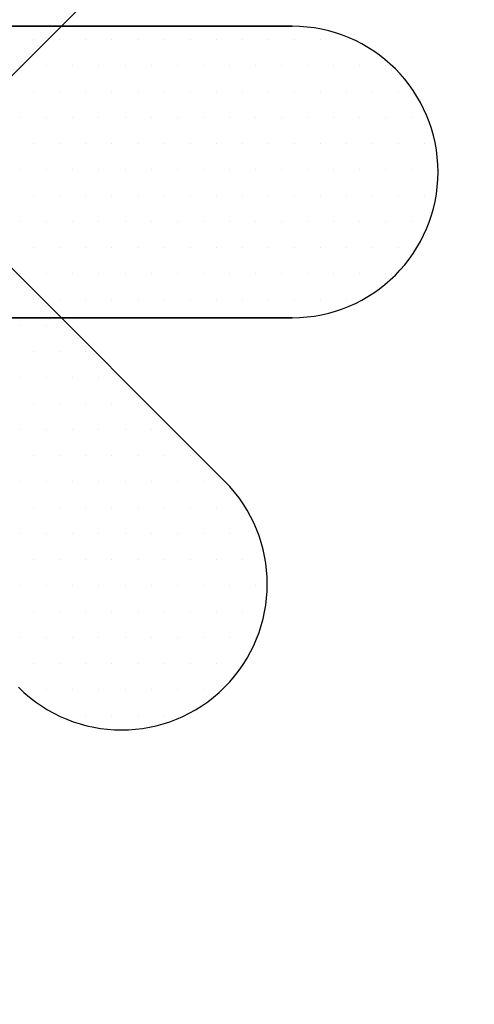
# Model space of a CAD drawing. Units: millimetres. Extents: x -470797 to -150267, y -132146 to -30428.
# Drawn here: x -154928 to -154924, y -59595 to -59586 of the extents above; entities that cross this region are included whole.
import ezdxf

# ---------------------------------------------------------------- set-up
doc = ezdxf.new("R2010")
doc.units = ezdxf.units.MM
doc.layers.add('4', color=4, linetype='Continuous')

# ---------------------------------------------------------------- blocks, each defined once
blk = doc.blocks.new('*X396')
at = {"color": 0}
for p, q in [((-5.24375, -1.375), (-5.24375, -1.375)), ((-5.2375, -1.375), (-5.2375, -1.375)), ((-5.23125, -1.375), (-5.23125, -1.375)), ((-5.225, -1.375), (-5.225, -1.375)), ((-5.21875, -1.375), (-5.21875, -1.375)), ((-5.2125, -1.375), (-5.2125, -1.375)), ((-5.20625, -1.375), (-5.20625, -1.375)), ((-5.2, -1.375), (-5.2, -1.375)), ((-5.19375, -1.375), (-5.19375, -1.375)), ((-5.1875, -1.375), (-5.1875, -1.375)), ((-5.18125, -1.375), (-5.18125, -1.375)), ((-5.175, -1.375), (-5.175, -1.375)), ((-5.16875, -1.375), (-5.16875, -1.375)), ((-5.246875, -1.38125), (-5.246875, -1.38125)), ((-5.240625, -1.38125), (-5.240625, -1.38125)), ((-5.234375, -1.38125), (-5.234375, -1.38125)), ((-5.228125, -1.38125), (-5.228125, -1.38125)), ((-5.221875, -1.38125), (-5.221875, -1.38125)), ((-5.215625, -1.38125), (-5.215625, -1.38125)), ((-5.209375, -1.38125), (-5.209375, -1.38125)), ((-5.203125, -1.38125), (-5.203125, -1.38125)), ((-5.196875, -1.38125), (-5.196875, -1.38125)), ((-5.190625, -1.38125), (-5.190625, -1.38125)), ((-5.184375, -1.38125), (-5.184375, -1.38125)), ((-5.178125, -1.38125), (-5.178125, -1.38125)), ((-5.171875, -1.38125), (-5.171875, -1.38125)), ((-5.165625, -1.38125), (-5.165625, -1.38125)), ((-5.159375, -1.38125), (-5.159375, -1.38125)), ((-5.24375, -1.3875), (-5.24375, -1.3875)), ((-5.2375, -1.3875), (-5.2375, -1.3875)), ((-5.23125, -1.3875), (-5.23125, -1.3875)), ((-5.225, -1.3875), (-5.225, -1.3875)), ((-5.21875, -1.3875), (-5.21875, -1.3875)), ((-5.2125, -1.3875), (-5.2125, -1.3875)), ((-5.20625, -1.3875), (-5.20625, -1.3875)), ((-5.2, -1.3875), (-5.2, -1.3875)), ((-5.19375, -1.3875), (-5.19375, -1.3875)), ((-5.1875, -1.3875), (-5.1875, -1.3875)), ((-5.18125, -1.3875), (-5.18125, -1.3875)), ((-5.175, -1.3875), (-5.175, -1.3875)), ((-5.16875, -1.3875), (-5.16875, -1.3875)), ((-5.1625, -1.3875), (-5.1625, -1.3875)), ((-5.15625, -1.3875), (-5.15625, -1.3875)), ((-5.246875, -1.39375), (-5.246875, -1.39375)), ((-5.240625, -1.39375), (-5.240625, -1.39375)), ((-5.234375, -1.39375), (-5.234375, -1.39375)), ((-5.228125, -1.39375), (-5.228125, -1.39375)), ((-5.221875, -1.39375), (-5.221875, -1.39375)), ((-5.215625, -1.39375), (-5.215625, -1.39375)), ((-5.209375, -1.39375), (-5.209375, -1.39375)), ((-5.203125, -1.39375), (-5.203125, -1.39375)), ((-5.196875, -1.39375), (-5.196875, -1.39375)), ((-5.190625, -1.39375), (-5.190625, -1.39375)), ((-5.184375, -1.39375), (-5.184375, -1.39375)), ((-5.178125, -1.39375), (-5.178125, -1.39375)), ((-5.171875, -1.39375), (-5.171875, -1.39375)), ((-5.165625, -1.39375), (-5.165625, -1.39375)), ((-5.159375, -1.39375), (-5.159375, -1.39375)), ((-5.153125, -1.39375), (-5.153125, -1.39375)), ((-5.24375, -1.4), (-5.24375, -1.4)), ((-5.2375, -1.4), (-5.2375, -1.4)), ((-5.23125, -1.4), (-5.23125, -1.4)), ((-5.225, -1.4), (-5.225, -1.4)), ((-5.21875, -1.4), (-5.21875, -1.4)), ((-5.2125, -1.4), (-5.2125, -1.4)), ((-5.20625, -1.4), (-5.20625, -1.4)), ((-5.2, -1.4), (-5.2, -1.4)), ((-5.19375, -1.4), (-5.19375, -1.4)), ((-5.1875, -1.4), (-5.1875, -1.4)), ((-5.18125, -1.4), (-5.18125, -1.4)), ((-5.175, -1.4), (-5.175, -1.4)), ((-5.16875, -1.4), (-5.16875, -1.4)), ((-5.1625, -1.4), (-5.1625, -1.4)), ((-5.15625, -1.4), (-5.15625, -1.4)), ((-5.15, -1.4), (-5.15, -1.4)), ((-5.246875, -1.40625), (-5.246875, -1.40625)), ((-5.240625, -1.40625), (-5.240625, -1.40625)), ((-5.234375, -1.40625), (-5.234375, -1.40625)), ((-5.228125, -1.40625), (-5.228125, -1.40625)), ((-5.221875, -1.40625), (-5.221875, -1.40625)), ((-5.215625, -1.40625), (-5.215625, -1.40625)), ((-5.209375, -1.40625), (-5.209375, -1.40625)), ((-5.203125, -1.40625), (-5.203125, -1.40625)), ((-5.196875, -1.40625), (-5.196875, -1.40625)), ((-5.190625, -1.40625), (-5.190625, -1.40625)), ((-5.184375, -1.40625), (-5.184375, -1.40625)), ((-5.178125, -1.40625), (-5.178125, -1.40625)), ((-5.171875, -1.40625), (-5.171875, -1.40625)), ((-5.165625, -1.40625), (-5.165625, -1.40625)), ((-5.159375, -1.40625), (-5.159375, -1.40625)), ((-5.153125, -1.40625), (-5.153125, -1.40625)), ((-5.146875, -1.40625), (-5.146875, -1.40625)), ((-5.24375, -1.4125), (-5.24375, -1.4125)), ((-5.2375, -1.4125), (-5.2375, -1.4125)), ((-5.23125, -1.4125), (-5.23125, -1.4125)), ((-5.225, -1.4125), (-5.225, -1.4125)), ((-5.21875, -1.4125), (-5.21875, -1.4125)), ((-5.2125, -1.4125), (-5.2125, -1.4125)), ((-5.20625, -1.4125), (-5.20625, -1.4125)), ((-5.2, -1.4125), (-5.2, -1.4125)), ((-5.19375, -1.4125), (-5.19375, -1.4125)), ((-5.1875, -1.4125), (-5.1875, -1.4125)), ((-5.18125, -1.4125), (-5.18125, -1.4125)), ((-5.175, -1.4125), (-5.175, -1.4125)), ((-5.16875, -1.4125), (-5.16875, -1.4125)), ((-5.1625, -1.4125), (-5.1625, -1.4125)), ((-5.15625, -1.4125), (-5.15625, -1.4125)), ((-5.15, -1.4125), (-5.15, -1.4125)), ((-5.246875, -1.41875), (-5.246875, -1.41875)), ((-5.240625, -1.41875), (-5.240625, -1.41875)), ((-5.234375, -1.41875), (-5.234375, -1.41875)), ((-5.228125, -1.41875), (-5.228125, -1.41875)), ((-5.221875, -1.41875), (-5.221875, -1.41875)), ((-5.215625, -1.41875), (-5.215625, -1.41875)), ((-5.209375, -1.41875), (-5.209375, -1.41875)), ((-5.203125, -1.41875), (-5.203125, -1.41875)), ((-5.196875, -1.41875), (-5.196875, -1.41875)), ((-5.190625, -1.41875), (-5.190625, -1.41875)), ((-5.184375, -1.41875), (-5.184375, -1.41875)), ((-5.178125, -1.41875), (-5.178125, -1.41875)), ((-5.171875, -1.41875), (-5.171875, -1.41875)), ((-5.165625, -1.41875), (-5.165625, -1.41875)), ((-5.159375, -1.41875), (-5.159375, -1.41875)), ((-5.153125, -1.41875), (-5.153125, -1.41875)), ((-5.24375, -1.425), (-5.24375, -1.425)), ((-5.2375, -1.425), (-5.2375, -1.425)), ((-5.23125, -1.425), (-5.23125, -1.425)), ((-5.225, -1.425), (-5.225, -1.425)), ((-5.21875, -1.425), (-5.21875, -1.425)), ((-5.2125, -1.425), (-5.2125, -1.425)), ((-5.20625, -1.425), (-5.20625, -1.425)), ((-5.2, -1.425), (-5.2, -1.425)), ((-5.19375, -1.425), (-5.19375, -1.425)), ((-5.1875, -1.425), (-5.1875, -1.425)), ((-5.18125, -1.425), (-5.18125, -1.425)), ((-5.175, -1.425), (-5.175, -1.425)), ((-5.16875, -1.425), (-5.16875, -1.425)), ((-5.1625, -1.425), (-5.1625, -1.425)), ((-5.15625, -1.425), (-5.15625, -1.425)), ((-5.246875, -1.43125), (-5.246875, -1.43125)), ((-5.240625, -1.43125), (-5.240625, -1.43125)), ((-5.234375, -1.43125), (-5.234375, -1.43125)), ((-5.228125, -1.43125), (-5.228125, -1.43125)), ((-5.221875, -1.43125), (-5.221875, -1.43125)), ((-5.215625, -1.43125), (-5.215625, -1.43125)), ((-5.209375, -1.43125), (-5.209375, -1.43125)), ((-5.203125, -1.43125), (-5.203125, -1.43125)), ((-5.196875, -1.43125), (-5.196875, -1.43125)), ((-5.190625, -1.43125), (-5.190625, -1.43125)), ((-5.184375, -1.43125), (-5.184375, -1.43125)), ((-5.178125, -1.43125), (-5.178125, -1.43125)), ((-5.171875, -1.43125), (-5.171875, -1.43125)), ((-5.165625, -1.43125), (-5.165625, -1.43125)), ((-5.159375, -1.43125), (-5.159375, -1.43125)), ((-5.24375, -1.4375), (-5.24375, -1.4375)), ((-5.2375, -1.4375), (-5.2375, -1.4375)), ((-5.23125, -1.4375), (-5.23125, -1.4375)), ((-5.225, -1.4375), (-5.225, -1.4375)), ((-5.21875, -1.4375), (-5.21875, -1.4375)), ((-5.2125, -1.4375), (-5.2125, -1.4375)), ((-5.20625, -1.4375), (-5.20625, -1.4375)), ((-5.2, -1.4375), (-5.2, -1.4375)), ((-5.19375, -1.4375), (-5.19375, -1.4375)), ((-5.1875, -1.4375), (-5.1875, -1.4375)), ((-5.18125, -1.4375), (-5.18125, -1.4375)), ((-5.175, -1.4375), (-5.175, -1.4375)), ((-5.16875, -1.4375), (-5.16875, -1.4375)), ((-5.246875, -1.44375), (-5.246875, -1.44375)), ((-5.240625, -1.44375), (-5.240625, -1.44375)), ((-5.24375, -1.45), (-5.24375, -1.45)), ((-5.2375, -1.45), (-5.2375, -1.45)), ((-5.23125, -1.45), (-5.23125, -1.45)), ((-5.246875, -1.45625), (-5.246875, -1.45625)), ((-5.240625, -1.45625), (-5.240625, -1.45625)), ((-5.234375, -1.45625), (-5.234375, -1.45625)), ((-5.228125, -1.45625), (-5.228125, -1.45625)), ((-5.24375, -1.4625), (-5.24375, -1.4625)), ((-5.2375, -1.4625), (-5.2375, -1.4625)), ((-5.23125, -1.4625), (-5.23125, -1.4625)), ((-5.225, -1.4625), (-5.225, -1.4625)), ((-5.21875, -1.4625), (-5.21875, -1.4625)), ((-5.246875, -1.46875), (-5.246875, -1.46875)), ((-5.240625, -1.46875), (-5.240625, -1.46875)), ((-5.234375, -1.46875), (-5.234375, -1.46875)), ((-5.228125, -1.46875), (-5.228125, -1.46875)), ((-5.221875, -1.46875), (-5.221875, -1.46875)), ((-5.215625, -1.46875), (-5.215625, -1.46875)), ((-5.24375, -1.475), (-5.24375, -1.475)), ((-5.2375, -1.475), (-5.2375, -1.475)), ((-5.23125, -1.475), (-5.23125, -1.475)), ((-5.225, -1.475), (-5.225, -1.475)), ((-5.21875, -1.475), (-5.21875, -1.475)), ((-5.2125, -1.475), (-5.2125, -1.475)), ((-5.20625, -1.475), (-5.20625, -1.475)), ((-5.246875, -1.48125), (-5.246875, -1.48125)), ((-5.240625, -1.48125), (-5.240625, -1.48125)), ((-5.234375, -1.48125), (-5.234375, -1.48125)), ((-5.228125, -1.48125), (-5.228125, -1.48125)), ((-5.221875, -1.48125), (-5.221875, -1.48125)), ((-5.215625, -1.48125), (-5.215625, -1.48125)), ((-5.209375, -1.48125), (-5.209375, -1.48125)), ((-5.203125, -1.48125), (-5.203125, -1.48125)), ((-5.24375, -1.4875), (-5.24375, -1.4875)), ((-5.2375, -1.4875), (-5.2375, -1.4875)), ((-5.23125, -1.4875), (-5.23125, -1.4875)), ((-5.225, -1.4875), (-5.225, -1.4875)), ((-5.21875, -1.4875), (-5.21875, -1.4875)), ((-5.2125, -1.4875), (-5.2125, -1.4875)), ((-5.20625, -1.4875), (-5.20625, -1.4875)), ((-5.2, -1.4875), (-5.2, -1.4875)), ((-5.19375, -1.4875), (-5.19375, -1.4875)), ((-5.246875, -1.49375), (-5.246875, -1.49375)), ((-5.240625, -1.49375), (-5.240625, -1.49375)), ((-5.234375, -1.49375), (-5.234375, -1.49375)), ((-5.228125, -1.49375), (-5.228125, -1.49375)), ((-5.221875, -1.49375), (-5.221875, -1.49375)), ((-5.215625, -1.49375), (-5.215625, -1.49375)), ((-5.209375, -1.49375), (-5.209375, -1.49375)), ((-5.203125, -1.49375), (-5.203125, -1.49375)), ((-5.196875, -1.49375), (-5.196875, -1.49375)), ((-5.190625, -1.49375), (-5.190625, -1.49375)), ((-5.24375, -1.5), (-5.24375, -1.5)), ((-5.2375, -1.5), (-5.2375, -1.5)), ((-5.23125, -1.5), (-5.23125, -1.5)), ((-5.225, -1.5), (-5.225, -1.5)), ((-5.21875, -1.5), (-5.21875, -1.5)), ((-5.2125, -1.5), (-5.2125, -1.5)), ((-5.20625, -1.5), (-5.20625, -1.5)), ((-5.2, -1.5), (-5.2, -1.5)), ((-5.19375, -1.5), (-5.19375, -1.5)), ((-5.246875, -1.50625), (-5.246875, -1.50625)), ((-5.240625, -1.50625), (-5.240625, -1.50625)), ((-5.234375, -1.50625), (-5.234375, -1.50625)), ((-5.228125, -1.50625), (-5.228125, -1.50625)), ((-5.221875, -1.50625), (-5.221875, -1.50625)), ((-5.215625, -1.50625), (-5.215625, -1.50625)), ((-5.209375, -1.50625), (-5.209375, -1.50625)), ((-5.203125, -1.50625), (-5.203125, -1.50625)), ((-5.196875, -1.50625), (-5.196875, -1.50625)), ((-5.190625, -1.50625), (-5.190625, -1.50625)), ((-5.24375, -1.5125), (-5.24375, -1.5125)), ((-5.2375, -1.5125), (-5.2375, -1.5125)), ((-5.23125, -1.5125), (-5.23125, -1.5125)), ((-5.225, -1.5125), (-5.225, -1.5125)), ((-5.21875, -1.5125), (-5.21875, -1.5125)), ((-5.2125, -1.5125), (-5.2125, -1.5125)), ((-5.20625, -1.5125), (-5.20625, -1.5125)), ((-5.2, -1.5125), (-5.2, -1.5125)), ((-5.19375, -1.5125), (-5.19375, -1.5125)), ((-5.246875, -1.51875), (-5.246875, -1.51875)), ((-5.240625, -1.51875), (-5.240625, -1.51875)), ((-5.234375, -1.51875), (-5.234375, -1.51875)), ((-5.228125, -1.51875), (-5.228125, -1.51875)), ((-5.221875, -1.51875), (-5.221875, -1.51875)), ((-5.215625, -1.51875), (-5.215625, -1.51875)), ((-5.209375, -1.51875), (-5.209375, -1.51875)), ((-5.203125, -1.51875), (-5.203125, -1.51875)), ((-5.196875, -1.51875), (-5.196875, -1.51875)), ((-5.190625, -1.51875), (-5.190625, -1.51875)), ((-5.24375, -1.525), (-5.24375, -1.525)), ((-5.2375, -1.525), (-5.2375, -1.525)), ((-5.23125, -1.525), (-5.23125, -1.525)), ((-5.225, -1.525), (-5.225, -1.525)), ((-5.21875, -1.525), (-5.21875, -1.525)), ((-5.2125, -1.525), (-5.2125, -1.525)), ((-5.20625, -1.525), (-5.20625, -1.525)), ((-5.2, -1.525), (-5.2, -1.525)), ((-5.19375, -1.525), (-5.19375, -1.525)), ((-5.240625, -1.53125), (-5.240625, -1.53125)), ((-5.234375, -1.53125), (-5.234375, -1.53125)), ((-5.228125, -1.53125), (-5.228125, -1.53125)), ((-5.221875, -1.53125), (-5.221875, -1.53125)), ((-5.215625, -1.53125), (-5.215625, -1.53125)), ((-5.209375, -1.53125), (-5.209375, -1.53125)), ((-5.203125, -1.53125), (-5.203125, -1.53125)), ((-5.2375, -1.5375), (-5.2375, -1.5375)), ((-5.23125, -1.5375), (-5.23125, -1.5375)), ((-5.225, -1.5375), (-5.225, -1.5375)), ((-5.21875, -1.5375), (-5.21875, -1.5375)), ((-5.2125, -1.5375), (-5.2125, -1.5375))]:
    blk.add_line(p, q, dxfattribs=at)

msp = doc.modelspace()

# ---------------------------------------------------------------- linework, layer by layer
at = {"layer": '4'}
for p, q in [((-154925.9955, -59590.3147), (-154933.1232, -59583.187)), ((-154933.1232, -59583.187), (-154925.9955, -59590.3147)), ((-154925.9955, -59584.9689), (-154933.1232, -59592.0966)), ((-154933.1232, -59592.0966), (-154925.9955, -59584.9689)), ((-154925.4103, -59586.3818), (-154935.4903, -59586.3818)), ((-154935.4903, -59586.3818), (-154925.4103, -59586.3818)), ((-154925.4103, -59588.9018), (-154935.4903, -59588.9018)), ((-154935.4903, -59588.9018), (-154925.4103, -59588.9018))]:
    msp.add_line(p, q, dxfattribs=at)
msp.add_circle((-154930.4503, -59587.6418), 10.8, dxfattribs=at)
for centre, start, end in [((-154925.4103, -59587.6418), 270, 90), ((-154925.4103, -59587.6418), 270, 90), ((-154925.4103, -59587.6418), 270, 90), ((-154926.8865, -59591.2056), 225, 45), ((-154926.8865, -59591.2056), 225, 45), ((-154926.8865, -59591.2056), 225, 45)]:
    msp.add_arc(centre, 1.26, start, end, dxfattribs=at)

# ---------------------------------------------------------------- block references
at = {"layer": '4', "xscale": 36, "yscale": 36, "zscale": 36}
msp.add_blockref('*X396', (-154738.8691, -59536.9933), dxfattribs=at)

doc.saveas('drawing.dxf')
